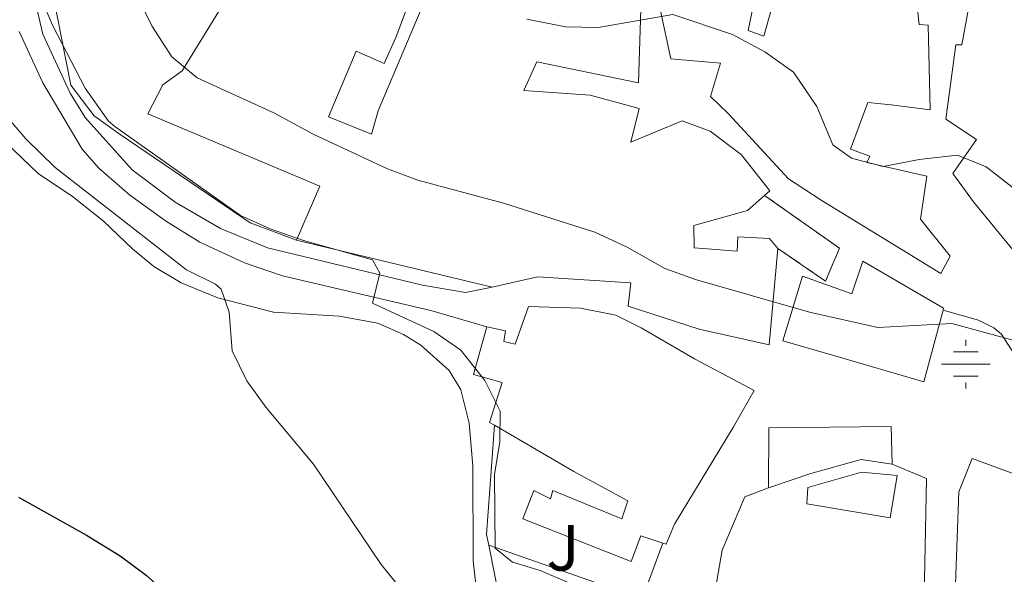
# Model space of a CAD drawing. Units: metres. Extents: x 628172 to 631633, y 4715736 to 4718113.
# Drawn here: x 631233 to 631385, y 4716106 to 4716191 of the extents above; entities that cross this region are included whole.
import ezdxf
from ezdxf.enums import TextEntityAlignment as Align

# ---------------------------------------------------------------- set-up
doc = ezdxf.new("R2010")
doc.units = ezdxf.units.M
doc.header["$MEASUREMENT"] = 0
doc.linetypes.add('DGN Style 3', pattern=[2.435890702152634, 1.739921930109024, -0.6959687720436097])
for name, color, linetype, lineweight in [('construcción   en ruinas', 1, 'Continuous', 0), ('contrucción  en ruinas', 1, 'DGN Style 3', 13), ('Curva de nivel directora', 30, 'Continuous', 30), ('Curva de nivel intermedia', 30, 'Continuous', 0), ('Edificio', 1, 'Continuous', 13), ('Fuente-manantial-naciente', 7, 'Continuous', 0), ('Línea  de muro-pared o tapia', 1, 'Continuous', 13), ('Línea de cambio de uso (parcela vista)', 92, 'Continuous', 0), ('Línea de muro de contención', 1, 'Continuous', 13), ('Línea de pavimento', 1, 'Continuous', 0), ('Piscina', 1, 'Continuous', 0), ('Zona ajardinada', 92, 'Continuous', 0)]:
    doc.layers.add(name, color=color, linetype=linetype, lineweight=lineweight)
doc.styles.add('Style-Arial', font='arial.ttf')

# ---------------------------------------------------------------- blocks, each defined once
blk = doc.blocks.new('5NACIE')
at = {"layer": 'Fuente-manantial-naciente', "color": 4, "linetype": 'Continuous', "lineweight": 0, "flags": 128}
for points in [[(0, 0.2812), (0, 0.375)], [(-0.1875, 0.1875), (0.1875, 0.1875)], [(-0.375, 0), (0.375, 0)], [(-0.1875, -0.1875), (0.1875, -0.1875)], [(0, -0.2812), (0, -0.375)]]:
    blk.add_lwpolyline(points, dxfattribs=at)

msp = doc.modelspace()

# ---------------------------------------------------------------- linework, layer by layer
at = {"layer": 'construcción   en ruinas', "color": 1, "linetype": 'Continuous', "lineweight": 0}
msp.add_polyline3d([(631349.8700000001, 4716155.539999999, 497.5200000000041), (631348.5999999996, 4716157.07, 498.1499999999942), (631343.7000000002, 4716157.33, 499.4199999999983), (631343.6200000001, 4716155.16, 499.3600000000006), (631337.0300000003, 4716155.680000001, 496.9499999999971), (631336.9500000002, 4716159.07, 496.7200000000012), (631345.1900000004, 4716161.390000001, 498.5), (631347.8300000001, 4716163.710000001, 497.5299999999989), (631359.3099999997, 4716155.600000001, 497.4100000000035), (631357.1799999997, 4716150.529999999, 497.4100000000035)], close=True, dxfattribs=at)
at = {"layer": 'contrucción  en ruinas', "color": 1, "linetype": 'DGN Style 3', "lineweight": 13}
msp.add_polyline3d([(631347.8300000001, 4716163.710000001, 497.2299999999959), (631359.3099999997, 4716155.600000001, 497.4100000000035), (631357.1799999997, 4716150.529999999, 497.4100000000035), (631349.8700000001, 4716155.539999999, 497.5200000000041)], dxfattribs=at)
at = {"layer": 'Curva de nivel directora', "color": 30, "linetype": 'Continuous', "lineweight": 30, "elevation": 475, "flags": 128}
msp.add_lwpolyline([(631233.2800000008, 4716117.37), (631243.719999999, 4716111.529999999), (631248.88, 4716108.36), (631252.8699999999, 4716105.36), (631262.6899999991, 4716096.609999999), (631267.4500000001, 4716090.99)], dxfattribs=at)
at = {"layer": 'Curva de nivel intermedia', "color": 30, "linetype": 'Continuous', "lineweight": 0, "flags": 128}
for points, elevation in [([(631232.4500000015, 4716223.800000001), (631235.3100000003, 4716219.939999998), (631239.0499999997, 4716218.009999999), (631245.0600000002, 4716216.810000001), (631250.770000001, 4716216.38), (631253.1300000013, 4716213.359999999), (631253.0000000016, 4716204.720000001), (631251.8200000015, 4716193.71), (631253.7300000003, 4716189.759999999), (631256.8200000017, 4716184.990000002), (631260.6900000008, 4716181.779999999), (631272.4600000011, 4716176.390000001), (631278.5099999995, 4716173.130000001), (631289.9100000013, 4716167.82), (631294.6000000007, 4716166.07), (631307.7200000011, 4716162.539999999), (631321.7600000004, 4716158.090000001), (631326.7200000002, 4716155.779999999), (631332.5000000005, 4716152.480000001), (631337.2100000001, 4716150.779999999), (631354.7400000005, 4716145.779999999), (631365.2100000001, 4716143.430000001), (631376.5500000013, 4716144.050000002), (631387.8400000012, 4716140.96)], 490.0000000000001), ([(631232.0900000016, 4716194.679999998), (631236.8100000002, 4716193.909999999), (631238.52, 4716189.890000001), (631243.5300000012, 4716180.21), (631247.0899999996, 4716175.13), (631248.0500000007, 4716174.32), (631267.3800000006, 4716160.63), (631271.9400000004, 4716158.59), (631277.020000001, 4716156.800000001), (631287.6300000013, 4716153.83), (631288.730000001, 4716151.779999998), (631287.6500000015, 4716147.17), (631297.0599999994, 4716142.819999999), (631301.180000001, 4716139.939999999), (631304.8900000014, 4716135.279999998), (631307.2400000006, 4716130.54), (631307.2000000004, 4716125.869999998), (631306.350000001, 4716120.819999998), (631306.4500000017, 4716109.529999999), (631309.1300000015, 4716107.359999998), (631313.3700000017, 4716106.100000001), (631324.6200000015, 4716101.259999999)], 485.0000000000001), ([(631311.2999999997, 4716190.789999999), (631317.2699999999, 4716189.630000001), (631322.2800000012, 4716189.529999998), (631333.7200000008, 4716191.48), (631342.9200000009, 4716188.42), (631347.8499999995, 4716185.769999999), (631352.2800000017, 4716182.630000001), (631355.8500000013, 4716177.389999999), (631358.2899999999, 4716171.499999999), (631361.150000001, 4716169.449999999), (631366.0300000004, 4716168.16), (631371.5600000002, 4716169.230000001), (631377.4400000009, 4716169.91), (631381.8399999997, 4716168.100000001), (631395.7500000015, 4716157.270000001)], 495), ([(631230.4700000011, 4716176.989999999), (631234.4000000005, 4716172.38), (631238.9100000011, 4716167.99), (631259.0800000014, 4716152.289999999), (631263.5300000017, 4716150.08), (631264.4200000013, 4716149.310000001), (631265.6100000005, 4716145.8), (631266.1, 4716139.850000001), (631268.3399999995, 4716135.210000001), (631271.2699999998, 4716131.159999999), (631278.5800000011, 4716122.399999999), (631288.9600000014, 4716107.019999999), (631297.2900000019, 4716096.719999999)], 480)]:
    msp.add_lwpolyline(points, dxfattribs=dict(at, elevation=elevation))
at = {"layer": 'Edificio', "color": 51, "linetype": 'Continuous', "lineweight": 13, "extrusion": (-0.008804900613761657, 0.002124310464232186, 0.9999589796737831), "elevation": 4953.10904207014, "flags": 128}
msp.add_lwpolyline([(631285.8801601728, 4716149.719343144), (631255.8288596554, 4716156.969359502)], dxfattribs=at)
at = {"layer": 'Edificio', "color": 1, "linetype": 'Continuous', "lineweight": 13}
for points in [[(631392.4500000002, 4716147.41, 501.0399999999936), (631379.8700000001, 4716162.75, 501.8500000000058), (631376.7000000002, 4716167.100000001, 502.1399999999995), (631380.3399999999, 4716172.310000001, 502.1399999999995), (631375.6500000004, 4716175.4, 502.3800000000047), (631377.1699999999, 4716186.850000001, 502.1399999999995), (631378.0999999996, 4716186.859999999, 502.7899999999936), (631379.3200000003, 4716193.57, 505.8000000000029), (631379.5599999997, 4716194.91, 506.3999999999942), (631385.2599999999, 4716202.180000001, 506.570000000007)], [(631328.8600000005, 4716194, 500.8000000000029), (631328.4600000001, 4716181.01, 500.9700000000012), (631312.8600000005, 4716184.24, 501.0800000000018), (631310.8600000005, 4716179.83, 504.1300000000047), (631321.0199999996, 4716179.100000001, 504.6999999999971), (631328.5599999997, 4716177.039999999, 502.4600000000065), (631327.3099999997, 4716171.869999999, 502.5800000000018), (631335.1699999999, 4716175.189999999, 498.2700000000041), (631339.4600000001, 4716173.560000001, 496.9499999999971), (631344.25, 4716169.99, 497.3500000000058), (631348.6399999997, 4716164.42, 497.2299999999959), (631347.8300000001, 4716163.710000001, 497.5299999999989), (631345.1900000004, 4716161.390000001, 498.5), (631336.9500000002, 4716159.07, 496.7200000000012), (631337.0300000003, 4716155.680000001, 496.9499999999971), (631343.6200000001, 4716155.16, 499.3600000000006), (631343.7000000002, 4716157.33, 499.4199999999983), (631348.5999999996, 4716157.07, 498.1499999999942), (631349.8700000001, 4716155.539999999, 497.9199999999983), (631348.54, 4716140.74, 497.75), (631337.7699999996, 4716143.15, 497.6399999999995), (631326.8700000001, 4716146.710000001, 497.5200000000041), (631327.29, 4716150.279999999, 498.8399999999965), (631312.9699999997, 4716151.210000001, 496.3699999999953), (631306.0099999999, 4716149.600000001, 493.1499999999942), (631275.9600000001, 4716156.850000001, 492.8699999999953), (631279.5599999997, 4716165.109999999, 494.1900000000023), (631253.1399999997, 4716176.27, 489.6499999999942), (631255.4600000001, 4716180.680000001, 493.3300000000018), (631258.4100000003, 4716182.850000001, 497.8099999999977), (631268.75, 4716199.699999999, 497.9199999999983)], [(631346.8099999997, 4716196.539999999, 501.7899999999936), (631345.2999999998, 4716189.050000001, 505.2899999999936), (631347.7100000001, 4716188.189999999, 507.1600000000035), (631350.4100000003, 4716197.91, 507.2200000000012)], [(631292.7000000002, 4716191.92, 502.1199999999953), (631291.2100000001, 4716187.970000001, 500.2799999999989), (631289.4299999997, 4716183.970000001, 496.9499999999971), (631285.1399999997, 4716185.890000001, 497.8699999999953), (631280.8700000001, 4716175.789999999, 497.5200000000041), (631287.4600000001, 4716173.130000001, 494.3600000000006), (631288.5099999999, 4716176.710000001, 497.6399999999995), (631296.2199999997, 4716195.029999999, 501.0800000000018)], [(631371.2000000002, 4716193.230000001, 502.5500000000029), (631371.5499999998, 4716189.99, 504.5299999999989), (631372.9400000004, 4716189.869999999, 504.4199999999983), (631373.2400000002, 4716176.850000001, 504.2400000000052), (631367.2599999999, 4716177.609999999, 505.7599999999948), (631363.6699999999, 4716177.99, 501.5599999999977), (631361.0300000003, 4716170.82, 501.2100000000065), (631364, 4716169.75, 501.2100000000065), (631363.5300000003, 4716168.77, 502.8399999999965), (631372.75, 4716166.689999999, 501.7899999999936), (631371.7800000003, 4716160.07, 499.4600000000065), (631376.3200000003, 4716154.369999999, 499.0500000000029), (631374.8799999999, 4716151.730000001, 499.0500000000029), (631356.5099999999, 4716162.980000001, 499.6399999999995), (631351.4900000002, 4716166.25, 499.2299999999959), (631342.2800000003, 4716176.27, 502.0299999999989), (631339.5099999999, 4716178.91, 497.7100000000065), (631341.0599999997, 4716184.01, 503.6000000000058), (631333.4400000004, 4716184.699999999, 503.6000000000058), (631331.8200000003, 4716192.060000001, 503.429999999993)], [(631377.1200000001, 4716104.029999999, 494.4100000000035), (631377.6500000004, 4716118.16, 494.1300000000047), (631379.6699999999, 4716123.300000001, 494.0099999999948), (631400.5700000003, 4716115.59, 494.6399999999995), (631399.0800000001, 4716111.630000001, 495.5599999999977), (631416.6200000001, 4716106.77, 494.4700000000012), (631411.8499999996, 4716095.74, 493.7799999999989)]]:
    msp.add_polyline3d(points, dxfattribs=at)
at = {"layer": 'Edificio', "color": 51, "linetype": 'Continuous', "lineweight": 13}
for points in [[(631275.9600000001, 4716156.850000001, 492.8699999999953), (631279.5599999997, 4716165.109999999, 494.1900000000023), (631253.1399999997, 4716176.27, 489.6499999999942), (631255.4600000001, 4716180.680000001, 493.3300000000018), (631258.4100000003, 4716182.850000001, 497.8099999999977), (631268.75, 4716199.699999999, 497.9199999999983)], [(631346.8099999997, 4716196.539999999, 501.7899999999936), (631345.2999999998, 4716189.050000001, 505.2899999999936), (631347.7100000001, 4716188.189999999, 507.1600000000035), (631350.4100000003, 4716197.91, 507.2200000000012)], [(631292.7000000002, 4716191.92, 502.1199999999953), (631291.2100000001, 4716187.970000001, 500.2799999999989), (631289.4299999997, 4716183.970000001, 496.9499999999971), (631285.1399999997, 4716185.890000001, 497.8699999999953), (631280.8700000001, 4716175.789999999, 497.5200000000041), (631287.4600000001, 4716173.130000001, 494.3600000000006), (631288.5099999999, 4716176.710000001, 497.6399999999995), (631296.2199999997, 4716195.029999999, 501.0800000000018)], [(631328.8600000005, 4716194, 500.8000000000029), (631328.4600000001, 4716181.01, 500.9700000000012), (631312.8600000005, 4716184.24, 501.0800000000018), (631310.8600000005, 4716179.83, 504.1300000000047), (631321.0199999996, 4716179.100000001, 504.6999999999971), (631328.5599999997, 4716177.039999999, 502.4600000000065), (631327.3099999997, 4716171.869999999, 502.5800000000018), (631335.1699999999, 4716175.189999999, 498.2700000000041), (631339.4600000001, 4716173.560000001, 496.9499999999971), (631344.25, 4716169.99, 497.3500000000058), (631348.6399999997, 4716164.42, 497.2299999999959), (631347.8300000001, 4716163.710000001, 497.5299999999989)], [(631371.2000000002, 4716193.230000001, 502.5500000000029), (631371.5499999998, 4716189.99, 504.5299999999989), (631372.9400000004, 4716189.869999999, 504.4199999999983), (631373.2400000002, 4716176.850000001, 504.2400000000052)], [(631397, 4716150.07, 501.6199999999953), (631392.4500000002, 4716147.41, 501.0399999999936), (631379.8700000001, 4716162.75, 501.8500000000058), (631376.7000000002, 4716167.100000001, 502.1399999999995), (631380.3399999999, 4716172.310000001, 502.1399999999995), (631375.6500000004, 4716175.4, 502.3800000000047), (631377.1699999999, 4716186.850000001, 502.1399999999995), (631378.0999999996, 4716186.859999999, 502.7899999999936), (631379.3200000003, 4716193.57, 505.8000000000029)], [(631373.2400000002, 4716176.850000001, 504.2400000000052), (631367.2599999999, 4716177.609999999, 505.7599999999948), (631363.6699999999, 4716177.99, 501.5599999999977), (631361.0300000003, 4716170.82, 501.2100000000065), (631364, 4716169.75, 501.2100000000065), (631363.5300000003, 4716168.77, 502.8399999999965), (631372.75, 4716166.689999999, 501.7899999999936), (631371.7800000003, 4716160.07, 499.4600000000065), (631376.3200000003, 4716154.369999999, 499.0500000000029), (631374.8799999999, 4716151.730000001, 499.0500000000029), (631356.5099999999, 4716162.980000001, 499.6399999999995), (631351.4900000002, 4716166.25, 499.2299999999959), (631342.2800000003, 4716176.27, 502.0299999999989), (631339.5099999999, 4716178.91, 497.7100000000065), (631341.0599999997, 4716184.01, 503.6000000000058), (631333.4400000004, 4716184.699999999, 503.6000000000058), (631331.8200000003, 4716192.060000001, 503.429999999993)], [(631347.8300000001, 4716163.710000001, 497.5299999999989), (631345.1900000004, 4716161.390000001, 498.5), (631336.9500000002, 4716159.07, 496.7200000000012), (631337.0300000003, 4716155.680000001, 496.9499999999971), (631343.6200000001, 4716155.16, 499.3600000000006), (631343.7000000002, 4716157.33, 499.4199999999983), (631348.5999999996, 4716157.07, 498.1499999999942), (631349.8700000001, 4716155.539999999, 497.9199999999983)], [(631349.8700000001, 4716155.539999999, 497.9199999999983), (631348.54, 4716140.74, 497.75), (631337.7699999996, 4716143.15, 497.6399999999995), (631326.8700000001, 4716146.710000001, 497.5200000000041), (631327.29, 4716150.279999999, 498.8399999999965), (631312.9699999997, 4716151.210000001, 496.3699999999953), (631306.0099999999, 4716149.600000001, 493.1499999999942)], [(631375.2199999997, 4716146.060000001, 497.1199999999953), (631372.2699999996, 4716135.09, 497.1199999999953), (631358.6100000005, 4716139.08, 497.179999999993), (631350.6299999999, 4716141.390000001, 493.9600000000065), (631353.6500000004, 4716151.33, 493.9600000000065), (631361.2300000006, 4716148.609999999, 497.1199999999953), (631362.9199999999, 4716153.630000001, 497.1199999999953), (631375.3099999997, 4716146.390000001, 497.1199999999953), (631375.2199999997, 4716146.060000001, 497.1199999999953)], [(631305.1699999999, 4716143.52, 488.320000000007), (631308.0499999998, 4716142.9, 489.2400000000052), (631307.7800000003, 4716141.279999999, 489.4700000000012), (631309.5499999998, 4716140.859999999, 491.6000000000058), (631311.5599999997, 4716146.630000001, 491.7100000000065), (631319.5800000001, 4716146.380000001, 492.6300000000047), (631324.9699999997, 4716145.32, 492.4600000000065), (631328.8899999997, 4716143.350000001, 498.0899999999965), (631337.0499999998, 4716138.58, 498.0899999999965), (631346.2100000001, 4716133.75, 498.0899999999965), (631343.0499999998, 4716128.15, 498.1499999999942), (631333.9699999997, 4716113.189999999, 493.6100000000006), (631332.6900000004, 4716110.119999999, 493.6699999999983), (631332.2000000002, 4716110.279999999, 493.6900000000023)], [(631306.3600000005, 4716128.4, 490.2299999999959), (631305.5999999996, 4716128.850000001, 490.0500000000029), (631307.54, 4716134.949999999, 490.2200000000012), (631303.1399999997, 4716136.210000001, 488.320000000007), (631305.1699999999, 4716143.52, 488.320000000007)], [(631332.2000000002, 4716110.279999999, 493.6900000000023), (631328.8399999999, 4716111.390000001, 493.8399999999965), (631327.3600000005, 4716107.470000001, 493.8399999999965), (631310.7100000001, 4716114.029999999, 491.4799999999959), (631312.3799999999, 4716118.359999999, 492), (631314.9699999997, 4716117.109999999, 493.6100000000006), (631315.3200000003, 4716118.4, 493.6100000000006), (631325.9000000004, 4716114.029999999, 493.7200000000012), (631326.8499999996, 4716116.77, 493.7200000000012), (631318.5499999998, 4716121.279999999, 493.1499999999942), (631306.3600000005, 4716128.4, 490.2299999999959)], [(631348.4400000004, 4716118.800000001, 495.679999999993), (631348.4500000002, 4716127.99, 495.9700000000012), (631367.2400000002, 4716128.230000001, 495.9700000000012), (631367.4000000004, 4716122.42, 496.0800000000018)], [(631367.4000000004, 4716122.42, 496.0800000000018), (631362.6500000004, 4716123.16, 497.4600000000065), (631354.9199999999, 4716120.99, 497.9199999999983), (631348.4400000004, 4716118.800000001, 495.679999999993)], [(631377.1200000001, 4716104.029999999, 494.4100000000035), (631377.6500000004, 4716118.16, 494.1300000000047), (631379.6699999999, 4716123.300000001, 494.0099999999948), (631400.5700000003, 4716115.59, 494.6399999999995), (631399.0800000001, 4716111.630000001, 495.5599999999977), (631416.6200000001, 4716106.77, 494.4700000000012), (631411.8499999996, 4716095.74, 493.7799999999989), (631409.9699999997, 4716091.34, 492.3999999999942), (631407.7999999998, 4716078.58, 489.929999999993)]]:
    msp.add_polyline3d(points, dxfattribs=at)
at = {"layer": 'Edificio', "color": 1, "linetype": 'Continuous', "lineweight": 13}
for points in [[(631362.9199999999, 4716153.630000001, 497.1199999999953), (631375.3099999997, 4716146.390000001, 497.1199999999953), (631375.2199999997, 4716146.060000001, 497.1199999999953), (631372.2699999996, 4716135.09, 497.1199999999953), (631358.6100000005, 4716139.08, 497.179999999993), (631350.6299999999, 4716141.390000001, 493.9600000000065), (631353.6500000004, 4716151.33, 493.9600000000065), (631361.2300000006, 4716148.609999999, 497.1199999999953)], [(631328.8899999997, 4716143.350000001, 498.0899999999965), (631337.0499999998, 4716138.58, 498.0899999999965), (631346.2100000001, 4716133.75, 498.0899999999965), (631343.0499999998, 4716128.15, 498.1499999999942), (631333.9699999997, 4716113.189999999, 493.6100000000006), (631332.6900000004, 4716110.119999999, 493.6699999999983), (631332.2000000002, 4716110.279999999, 493.6900000000023), (631328.8399999999, 4716111.390000001, 493.8399999999965), (631327.3600000005, 4716107.470000001, 493.8399999999965), (631310.7100000001, 4716114.029999999, 491.4799999999959), (631312.3799999999, 4716118.359999999, 492), (631314.9699999997, 4716117.109999999, 493.6100000000006), (631315.3200000003, 4716118.4, 493.6100000000006), (631325.9000000004, 4716114.029999999, 493.7200000000012), (631326.8499999996, 4716116.77, 493.7200000000012), (631318.5499999998, 4716121.279999999, 493.1499999999942), (631306.3600000005, 4716128.4, 490.2299999999959), (631305.5999999996, 4716128.850000001, 490.0500000000029), (631307.54, 4716134.949999999, 490.2200000000012), (631303.1399999997, 4716136.210000001, 488.320000000007), (631305.1699999999, 4716143.52, 488.320000000007), (631308.0499999998, 4716142.9, 489.2400000000052), (631307.7800000003, 4716141.279999999, 489.4700000000012), (631309.5499999998, 4716140.859999999, 491.6000000000058), (631311.5599999997, 4716146.630000001, 491.7100000000065), (631319.5800000001, 4716146.380000001, 492.6300000000047), (631324.9699999997, 4716145.32, 492.4600000000065)], [(631367.2400000002, 4716128.230000001, 495.9700000000012), (631367.4000000004, 4716122.42, 496.0800000000018), (631362.6500000004, 4716123.16, 497.4600000000065), (631354.9199999999, 4716120.99, 497.9199999999983), (631348.4400000004, 4716118.800000001, 495.679999999993), (631348.4500000002, 4716127.99, 495.9700000000012)]]:
    msp.add_polyline3d(points, close=True, dxfattribs=at)
at = {"layer": 'Línea  de muro-pared o tapia', "color": 1, "linetype": 'Continuous', "lineweight": 13, "extrusion": (0.9789353013028852, 0.1880952939597368, 0.07940929576082323), "elevation": 1505123.922906203, "flags": 128}
msp.add_lwpolyline([(4512256.106700024, -119412.4438213326), (4512265.518474266, -119412.2632511091), (4512270.27213395, -119411.7115087595)], dxfattribs=at)
at = {"layer": 'Línea  de muro-pared o tapia', "color": 1, "linetype": 'Continuous', "lineweight": 13, "extrusion": (-0.02607633216193561, 0.009116206068745433, 0.9996183870297168), "elevation": 27016.0838049293, "flags": 128}
msp.add_lwpolyline([(-4660237.052744378, -960027.5887199753), (-4660237.052744378, -960052.5670826115)], dxfattribs=at)
at = {"layer": 'Línea  de muro-pared o tapia', "color": 1, "linetype": 'Continuous', "lineweight": 13, "extrusion": (0.002281068699807696, 0.006184230695955018, 0.9999782757721719), "elevation": 31093.56547934878, "flags": 128}
msp.add_lwpolyline([(631329.4443689461, 4716008.172260974), (631326.2942402746, 4715999.632097665)], dxfattribs=at)
at = {"layer": 'Línea  de muro-pared o tapia', "color": 1, "linetype": 'Continuous', "lineweight": 13}
for points in [[(631305.4800000006, 4716109.980000001, 486.2100000000065), (631305.1500000004, 4716111.630000001, 486.3999999999942), (631305.8799999999, 4716122.09, 487.1499999999942), (631306.3600000005, 4716128.4, 487.2100000000065)], [(631367.4000000004, 4716122.42, 490.5399999999936), (631372.6900000004, 4716120.220000001, 490.6000000000058), (631372.2999999998, 4716101.970000001, 489.1000000000058), (631372.1600000003, 4716079.75, 488.0099999999948)], [(631339.0499999998, 4716089.720000001, 488.4100000000035), (631339.8799999999, 4716100.949999999, 488.9900000000052), (631341.2999999998, 4716109.210000001, 489.3899999999995), (631344.79, 4716117.42, 490.6600000000035), (631348.4400000004, 4716118.800000001, 490.7100000000065)]]:
    msp.add_polyline3d(points, dxfattribs=at)
at = {"layer": 'Línea de cambio de uso (parcela vista)', "color": 92, "linetype": 'Continuous', "lineweight": 0}
msp.add_polyline3d([(631230.0899999999, 4716172.949999999, 478.5800000000018), (631236.2800000003, 4716167.08, 478.9900000000052), (631241.5599999997, 4716163.550000001, 479.2700000000041), (631246.2800000003, 4716159.800000001, 479.2200000000012), (631250.7599999999, 4716155.52, 479.1600000000035), (631254.0700000003, 4716152.810000001, 479.2700000000041), (631258.2300000006, 4716150.300000001, 479.4499999999971), (631263.8899999997, 4716147.99, 479.8500000000058), (631272.4500000002, 4716145.800000001, 480.8300000000018), (631282.5, 4716145.140000001, 482.6100000000006), (631288.4699999997, 4716144.08, 483.3500000000058), (631292.4000000004, 4716142.34, 483.9900000000052), (631295.0700000003, 4716140.689999999, 484.3300000000018), (631299.3899999997, 4716136.82, 484.3300000000018), (631301.1699999999, 4716133.83, 484.1600000000035), (631302.4500000002, 4716128.699999999, 483.9900000000052), (631303.0300000003, 4716122.119999999, 483.3500000000058), (631303.0599999997, 4716107.560000001, 481.6300000000047), (631303.8099999997, 4716101.09, 480.6000000000058)], dxfattribs=at)
at = {"layer": 'Línea de muro de contención', "color": 1, "linetype": 'Continuous', "lineweight": 13}
for points in [[(631241.9000000004, 4716211.74, 489.7899999999936), (631241.0999999996, 4716211.52, 489.7899999999936), (631238.1100000005, 4716209.41, 489.7299999999959), (631237.0700000003, 4716205.430000001, 489.7899999999936), (631237.04, 4716202.52, 489.7299999999959), (631241.3300000001, 4716180.630000001, 486.7400000000052), (631244.8899999997, 4716175.930000001, 486.3399999999965), (631248.9100000003, 4716173.050000001, 486.3399999999965), (631268.8499999996, 4716159.51, 486.4600000000065), (631275.9600000001, 4716156.850000001, 486.570000000007)], [(631375.2199999997, 4716146.060000001, 490.6600000000035), (631380.6500000004, 4716144.560000001, 490.5399999999936), (631382.9900000002, 4716143.350000001, 490.4799999999959), (631384.2100000001, 4716142.369999999, 490.4799999999959), (631385.1500000004, 4716140.880000001, 490.429999999993), (631388.1299999999, 4716136.25, 489.3300000000018)]]:
    msp.add_polyline3d(points, dxfattribs=at)
at = {"layer": 'Línea de pavimento', "color": 1, "linetype": 'Continuous', "lineweight": 0}
for points in [[(631241.9000000004, 4716211.74, 487.9499999999971), (631238.4800000006, 4716211.25, 487.320000000007), (631235.3799999999, 4716209.439999999, 486.6300000000047), (631233.7300000006, 4716207.060000001, 486.2299999999959), (631233.5700000003, 4716205.07, 486.0500000000029), (631234.3099999997, 4716200.119999999, 485.6499999999942), (631237.0099999999, 4716188.5, 483.929999999993), (631241.1900000004, 4716179.4, 482.7799999999989), (631243.5300000003, 4716175.680000001, 482.3800000000047), (631250.7100000001, 4716167.619999999, 482.1999999999971), (631257.3300000001, 4716162.680000001, 482.429999999993), (631264.2999999998, 4716158.630000001, 482.9499999999971), (631271.5099999999, 4716155.640000001, 483.4100000000035), (631295.2800000003, 4716149.92, 485.6499999999942), (631301.8799999999, 4716148.810000001, 486.1699999999983), (631306.0099999999, 4716149.600000001, 486.8099999999977)], [(631305.1699999999, 4716143.52, 486.8000000000029), (631296.5599999997, 4716146.01, 485.8800000000047), (631273.8300000001, 4716151.34, 483.8099999999977), (631267.9900000002, 4716153.350000001, 483.4100000000035), (631261.1399999997, 4716156.52, 482.8899999999995), (631255.8700000001, 4716159.789999999, 482.6100000000006), (631250.3300000001, 4716163.789999999, 482.3800000000047), (631245.5999999996, 4716167.92, 482.1499999999942), (631243.0599999997, 4716170.82, 482.1999999999971), (631237.0199999996, 4716180.99, 483.3500000000058), (631233.3600000005, 4716188.880000001, 484.3300000000018)]]:
    msp.add_polyline3d(points, dxfattribs=at)
at = {"layer": 'Piscina', "color": 1, "linetype": 'Continuous', "lineweight": 0}
msp.add_polyline3d([(631368.1600000003, 4716120.67, 488.5500000000029), (631367.0800000001, 4716114.180000001, 488.5500000000029), (631354.29, 4716116.310000001, 488.5500000000029), (631354.4699999997, 4716118.850000001, 488.5), (631362.6799999997, 4716121.180000001, 488.5500000000029)], close=True, dxfattribs=at)
at = {"layer": 'Piscina', "color": 4, "linetype": 'Continuous', "lineweight": 0}
msp.add_polyline3d([(631354.29, 4716116.310000001, 488.5500000000029), (631354.4699999997, 4716118.850000001, 488.5), (631362.6799999997, 4716121.180000001, 488.5500000000029), (631368.1600000003, 4716120.67, 488.5500000000029), (631367.0800000001, 4716114.180000001, 488.5500000000029), (631354.29, 4716116.310000001, 488.5500000000029)], dxfattribs=at)

# ---------------------------------------------------------------- block references
at = {"layer": 'Fuente-manantial-naciente', "color": 7, "linetype": 'Continuous', "lineweight": 0, "xscale": 10, "yscale": 10, "zscale": 10}
msp.add_blockref('5NACIE', (631378.7100000011, 4716137.800000001, 489.5), dxfattribs=at)

# ---------------------------------------------------------------- texts
at = {"layer": 'Zona ajardinada', "color": 92, "linetype": 'Continuous', "lineweight": 0, "style": 'Style-Arial'}
msp.add_text('J', height=7.000000000000002, dxfattribs=at).set_placement((631316.8969051355, 4716109.580010001, 485.4100000000035), align=Align.MIDDLE_CENTER)

doc.saveas('drawing.dxf')
